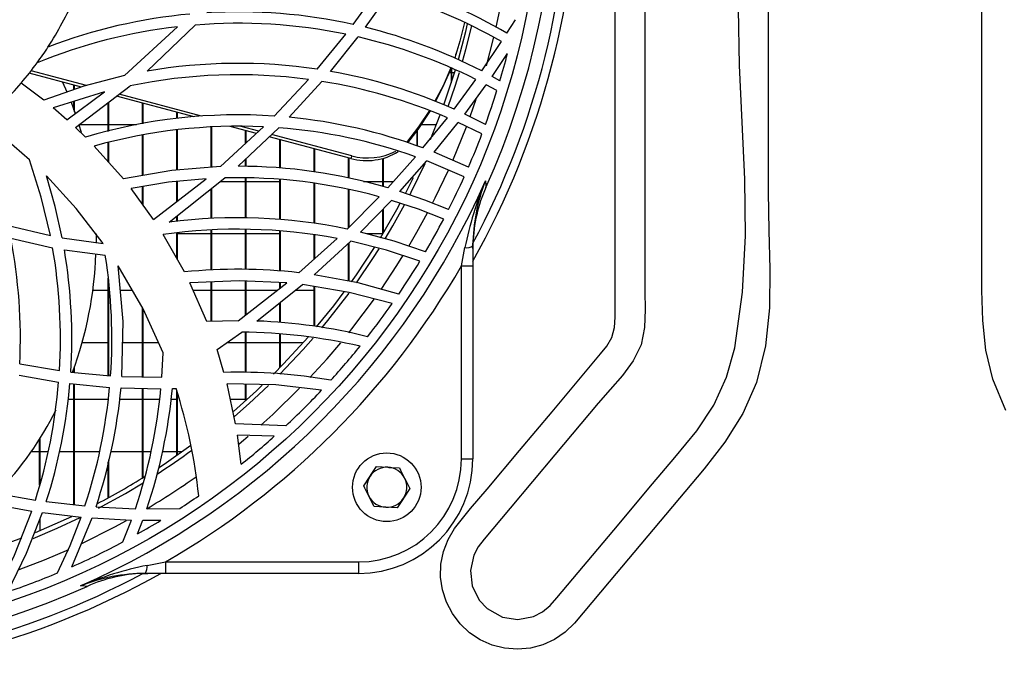
# Model space of a CAD drawing. Extents: x 5064 to 8983, y 16157 to 18028.
# Drawn here: x 7274 to 7446, y 16993 to 17108 of the extents above; entities that cross this region are included whole.
import ezdxf

# ---------------------------------------------------------------- set-up
doc = ezdxf.new("R2010")
doc.units = 0
doc.header["$MEASUREMENT"] = 0
doc.layers.get('0').update_dxf_attribs({"linetype": 'CONTINUOUS'})

msp = doc.modelspace()

# ---------------------------------------------------------------- linework, layer by layer
at = {"color": 7, "linetype": 'CONTINUOUS'}
for p, q in [((7332.526193, 17107.168152), (7336.802111, 17113.11376)), ((7334.653006, 17106.670691), (7338.830278, 17112.537726)), ((7359.407649, 17105.62089), (7360.890553, 17107.998713)), ((7292.520032, 17098.217859), (7301.813946, 17106.764241)), ((7296.491192, 17098.997174), (7304.903851, 17107.066407)), ((7326.231048, 17099.337055), (7331.21191, 17105.449154)), ((7328.536139, 17098.960994), (7333.37246, 17104.97628)), ((7355.027483, 17099.030315), (7358.472095, 17104.160904)), ((7350.48233, 17101.926326), (7350.627408, 17102.372824)), ((7356.808052, 17098.087786), (7359.502659, 17102.079495)), ((7349.683032, 17096.932902), (7349.683032, 17099.560274)), ((7349.793003, 17097.276254), (7349.793003, 17099.509104)), ((7285.000668, 17096.222355), (7275.863335, 17098.640053)), ((7285.85814, 17096.480353), (7276.178048, 17099.041654)), ((7318.72432, 17091.15517), (7324.683533, 17097.556202)), ((7349.335358, 17098.783358), (7349.683032, 17098.783358)), ((7349.793003, 17098.783358), (7350.263164, 17098.783358)), ((7350.162969, 17092.362298), (7353.990898, 17097.556068)), ((7358.181522, 17097.326456), (7356.808052, 17098.087786)), ((7278.398678, 17093.927323), (7274.446592, 17096.914812)), ((7281.708465, 17097.093477), (7282.462821, 17095.365955)), ((7283.682988, 17095.764308), (7283.682988, 17096.571012)), ((7283.793018, 17095.802544), (7283.793018, 17096.54191)), ((7283.945367, 17089.127271), (7293.495224, 17096.426113)), ((7321.308181, 17090.943112), (7327.039466, 17097.211762)), ((7352.027581, 17091.509326), (7355.788276, 17096.633105)), ((7357.660637, 17095.618202), (7355.788276, 17096.633105)), ((7289.027438, 17095.382481), (7280.065463, 17092.564254)), ((7282.434211, 17090.512066), (7289.027438, 17095.382481)), ((7304.697559, 17091.010659), (7291.112707, 17094.605147)), ((7306.015656, 17091.146781), (7291.583941, 17094.965337)), ((7282.434211, 17090.512066), (7280.065463, 17092.564254)), ((7283.183978, 17093.569695), (7283.907519, 17091.59021)), ((7283.682988, 17092.226191), (7283.682988, 17093.701853)), ((7283.793018, 17091.917216), (7283.793018, 17093.736439)), ((7289.68303, 17088.465764), (7289.68303, 17093.512474)), ((7289.793, 17088.493793), (7289.793, 17093.596547)), ((7295.683012, 17089.798866), (7295.683012, 17093.395873)), ((7295.792983, 17089.818029), (7295.792983, 17093.366756)), ((7301.682994, 17090.699329), (7301.682994, 17091.808303)), ((7301.793025, 17090.710683), (7301.793025, 17091.779186)), ((7344.719634, 17085.57701), (7349.007115, 17090.865909)), ((7346.054182, 17087.07778), (7347.746894, 17091.365277)), ((7355.661676, 17089.700266), (7352.027581, 17091.509326)), ((7285.690889, 17087.448789), (7283.945367, 17089.127271)), ((7284.55709, 17089.618354), (7284.945474, 17088.326423)), ((7289.68303, 17089.618354), (7284.587906, 17089.618354)), ((7294.647501, 17089.618354), (7289.793, 17089.618354)), ((7307.683036, 17082.18859), (7307.683036, 17089.196755)), ((7307.793007, 17082.197322), (7307.793007, 17089.202626)), ((7309.319899, 17082.318394), (7316.83533, 17089.264362)), ((7315.602765, 17088.125198), (7310.991333, 17089.345365)), ((7312.405572, 17082.369744), (7319.503889, 17089.098735)), ((7316.01064, 17088.502153), (7312.925146, 17089.318557)), ((7347.078905, 17089.618354), (7344.370828, 17089.618354)), ((7346.694574, 17084.819643), (7350.893662, 17090.033485)), ((7355.039225, 17088.023736), (7350.893662, 17090.033485)), ((7295.683012, 17080.755918), (7295.683012, 17087.801381)), ((7295.792983, 17080.774947), (7295.792983, 17087.8226)), ((7301.682994, 17081.712826), (7301.682994, 17088.694795)), ((7301.793025, 17081.721543), (7301.793025, 17088.70825)), ((7313.683019, 17086.350902), (7313.683019, 17088.633149)), ((7313.792989, 17086.452572), (7313.792989, 17088.604047)), ((7332.115874, 17083.755909), (7317.849741, 17087.530656)), ((7332.260952, 17084.202408), (7318.249629, 17087.909727)), ((7343.68299, 17085.925101), (7343.68299, 17088.651984)), ((7343.79302, 17085.888161), (7343.79302, 17088.803201)), ((7292.320237, 17080.173894), (7287.227855, 17085.895716)), ((7289.68303, 17083.137109), (7289.68303, 17086.521729)), ((7289.793, 17083.013518), (7289.793, 17086.549773)), ((7319.683001, 17082.044019), (7319.683001, 17087.045579)), ((7319.793031, 17082.03481), (7319.793031, 17087.016477)), ((7325.682984, 17081.376149), (7325.682984, 17085.458009)), ((7325.793014, 17081.360324), (7325.793014, 17085.428907)), ((7313.792989, 17082.332729), (7313.792989, 17083.68498)), ((7331.683025, 17080.315216), (7331.683025, 17083.87044)), ((7331.792996, 17080.292775), (7331.792996, 17083.841338)), ((7332.260952, 17084.202408), (7332.115874, 17083.755909)), ((7337.683008, 17078.848331), (7337.683008, 17083.736255)), ((7337.793038, 17078.819408), (7337.793038, 17083.766444)), ((7338.557825, 17078.618302), (7343.418346, 17084.047763)), ((7352.676795, 17082.200556), (7346.694574, 17084.819643)), ((7313.683019, 17082.335665), (7313.683019, 17083.580716)), ((7340.682075, 17077.968298), (7345.422492, 17083.312972)), ((7351.947353, 17080.546572), (7345.422492, 17083.312972)), ((7300.340102, 17072.583153), (7310.089872, 17080.340831)), ((7313.683019, 17073.344527), (7313.683019, 17080.325155)), ((7313.792989, 17073.345943), (7313.792989, 17080.324678)), ((7341.650829, 17077.608986), (7343.04224, 17080.388142)), ((7295.683012, 17075.707002), (7295.683012, 17078.802033)), ((7295.792983, 17075.555085), (7295.792983, 17078.82057)), ((7297.597394, 17073.06294), (7306.829617, 17080.202221)), ((7301.682994, 17076.222344), (7301.682994, 17079.708724)), ((7301.793025, 17076.3074), (7301.793025, 17079.719259)), ((7307.793007, 17073.238968), (7307.793007, 17078.513263)), ((7309.326396, 17079.733356), (7313.683019, 17079.733356)), ((7313.792989, 17079.733356), (7319.683001, 17079.733356)), ((7319.683001, 17073.069437), (7319.683001, 17080.051019)), ((7319.793031, 17073.063745), (7319.793031, 17080.043955)), ((7325.682984, 17072.410493), (7325.682984, 17079.391657)), ((7325.793014, 17072.397797), (7325.793014, 17079.377918)), ((7334.317193, 17079.733356), (7337.683008, 17079.733356)), ((7337.793038, 17079.733356), (7339.556084, 17079.733356)), ((7297.597394, 17073.06294), (7293.68578, 17078.465475)), ((7307.683036, 17073.229297), (7307.683036, 17078.425749)), ((7331.455336, 17071.398793), (7337.070868, 17077.040284)), ((7331.683025, 17071.627541), (7331.683025, 17078.341855)), ((7331.792996, 17071.738048), (7331.792996, 17078.321456)), ((7333.792136, 17070.8784), (7339.23559, 17076.416625)), ((7301.682994, 17072.701319), (7301.682994, 17073.65167)), ((7301.793025, 17072.711005), (7301.793025, 17073.7392)), ((7337.683008, 17070.490568), (7337.683008, 17074.837013)), ((7337.793038, 17070.67418), (7337.793038, 17074.948935)), ((7272.185788, 17072.019919), (7279.554711, 17070.243506)), ((7287.57541, 17070.568352), (7287.579463, 17069.071187)), ((7303.013311, 17063.893794), (7299.293385, 17070.440246)), ((7301.682994, 17066.234915), (7301.682994, 17070.691361)), ((7301.793025, 17066.041334), (7301.793025, 17070.702909)), ((7307.683036, 17070.568352), (7301.793025, 17070.568352)), ((7307.683036, 17064.238428), (7307.683036, 17071.21083)), ((7307.793007, 17064.246549), (7307.793007, 17071.214675)), ((7313.683019, 17070.568352), (7307.793007, 17070.568352)), ((7313.683019, 17064.349412), (7313.683019, 17071.324064)), ((7313.792989, 17064.345552), (7313.792989, 17071.320726)), ((7319.683001, 17070.568352), (7313.792989, 17070.568352)), ((7319.683001, 17064.056842), (7319.683001, 17071.05106)), ((7319.793031, 17064.047142), (7319.793031, 17071.040629)), ((7325.682984, 17066.145091), (7325.682984, 17070.380746)), ((7325.793014, 17066.243319), (7325.793014, 17070.363416)), ((7337.683008, 17070.568352), (7334.93583, 17070.568352)), ((7272.637472, 17069.81778), (7279.946492, 17068.130239)), ((7281.630085, 17069.856315), (7288.811968, 17068.887277)), ((7323.015616, 17063.763081), (7329.714761, 17069.74545)), ((7325.683401, 17063.417687), (7332.111821, 17069.258733)), ((7331.683025, 17062.293037), (7331.683025, 17068.869083)), ((7331.792996, 17062.272413), (7331.792996, 17068.969025)), ((7353.44635, 17068.022906), (7353.461251, 17068.913056)), ((7353.44635, 17068.481623), (7353.44635, 17064.943625)), ((7282.009349, 17067.762552), (7289.159939, 17066.846533)), ((7351.446376, 17064.943625), (7352.055416, 17068.147092)), ((7351.446376, 17064.943625), (7353.44635, 17064.943625)), ((7351.446376, 17031.197502), (7351.446376, 17064.943625)), ((7353.44635, 17064.943625), (7353.44635, 17031.197502)), ((7289.68303, 17045.751883), (7289.68303, 17062.809585)), ((7289.793, 17045.741363), (7289.793, 17061.960621)), ((7306.943581, 17055.20895), (7303.969846, 17061.986043)), ((7307.683036, 17055.230825), (7307.683036, 17062.152086)), ((7307.793007, 17055.234073), (7307.793007, 17062.157004)), ((7312.378392, 17055.369748), (7320.88922, 17061.982332)), ((7313.683019, 17056.383385), (7313.683019, 17062.316968)), ((7313.792989, 17056.468858), (7313.792989, 17062.311857)), ((7315.658138, 17055.31302), (7323.658333, 17061.686902)), ((7319.683001, 17061.045154), (7319.683001, 17062.038346)), ((7319.793031, 17061.130627), (7319.793031, 17062.033235)), ((7325.682984, 17054.415269), (7325.682984, 17061.348184)), ((7325.793014, 17054.401322), (7325.793014, 17061.329781)), ((7286.988959, 17060.683354), (7289.68303, 17060.683354)), ((7291.801856, 17060.683354), (7293.908403, 17060.683354)), ((7304.541454, 17060.683354), (7307.683036, 17060.683354)), ((7307.793007, 17060.683354), (7313.683019, 17060.683354)), ((7313.792989, 17060.683354), (7319.21737, 17060.683354)), ((7322.398708, 17060.683354), (7325.682984, 17060.683354)), ((7319.683001, 17055.060862), (7319.683001, 17058.519705)), ((7319.793031, 17055.053963), (7319.793031, 17058.607354)), ((7295.683012, 17045.535921), (7295.683012, 17057.590275)), ((7295.792983, 17045.533954), (7295.792983, 17057.386412)), ((7312.378392, 17055.369748), (7306.943581, 17055.20895)), ((7308.704004, 17050.322204), (7313.026891, 17053.367703)), ((7313.683019, 17046.338348), (7313.683019, 17053.34401)), ((7313.792989, 17046.338408), (7313.792989, 17053.340031)), ((7319.683001, 17047.149061), (7319.683001, 17053.057446)), ((7319.793031, 17047.261922), (7319.793031, 17053.04706)), ((7289.68303, 17051.518365), (7285.109267, 17051.518365)), ((7295.683012, 17051.518365), (7292.194829, 17051.518365)), ((7298.474119, 17051.518365), (7295.792983, 17051.518365)), ((7313.683019, 17051.518365), (7310.401843, 17051.518365)), ((7319.683001, 17051.518365), (7313.792989, 17051.518365)), ((7323.751078, 17051.518365), (7319.793031, 17051.518365)), ((7299.069033, 17045.475363), (7299.281821, 17049.750565)), ((7309.917019, 17046.336322), (7308.704004, 17050.322204)), ((7274.212048, 17047.85858), (7281.146929, 17046.646162)), ((7274.095044, 17045.840977), (7281.004892, 17044.646128)), ((7283.130512, 17046.378567), (7290.086076, 17045.713334)), ((7283.682988, 17046.325727), (7283.682988, 17047.04298)), ((7283.793018, 17046.315207), (7283.793018, 17047.351955)), ((7282.982931, 17044.381379), (7289.924369, 17043.719633)), ((7283.682988, 17023.203774), (7283.682988, 17044.314637)), ((7283.793018, 17023.191481), (7283.793018, 17044.304146)), ((7292.078123, 17045.600398), (7299.069033, 17045.475363)), ((7311.956034, 17037.368639), (7310.449884, 17044.349103)), ((7313.683019, 17041.39088), (7313.683019, 17044.268979)), ((7313.792989, 17041.489853), (7313.792989, 17044.266252)), ((7291.913972, 17043.606012), (7298.901365, 17043.473302)), ((7295.683012, 17027.893795), (7295.683012, 17043.534427)), ((7295.792983, 17027.962028), (7295.792983, 17043.532341)), ((7300.905094, 17043.511628), (7301.534639, 17043.530701)), ((7301.682994, 17031.850635), (7301.682994, 17043.024539)), ((7301.793025, 17031.927808), (7301.793025, 17042.649238)), ((7282.669768, 17041.633351), (7283.682988, 17041.633351)), ((7283.793018, 17041.633351), (7289.68303, 17041.633351)), ((7291.671918, 17041.633351), (7295.683012, 17041.633351)), ((7295.792983, 17041.633351), (7298.672364, 17041.633351)), ((7300.671981, 17041.633351), (7301.682994, 17041.633351)), ((7311.035857, 17041.633351), (7313.683019, 17041.633351)), ((7313.792989, 17041.633351), (7313.952074, 17041.633351)), ((7320.735321, 17036.996393), (7311.956034, 17037.368639)), ((7277.683005, 17026.627957), (7277.683005, 17034.711226)), ((7277.793036, 17027.009829), (7277.793036, 17034.885927)), ((7312.92443, 17030.269175), (7312.285171, 17035.369663)), ((7318.715618, 17035.155683), (7312.285171, 17035.369663)), ((7277.683005, 17032.468362), (7276.19426, 17032.468362)), ((7279.158161, 17032.468362), (7277.793036, 17032.468362)), ((7283.682988, 17032.468362), (7281.161711, 17032.468362)), ((7288.156734, 17032.468362), (7283.793018, 17032.468362)), ((7295.683012, 17032.468362), (7290.164099, 17032.468362)), ((7297.176824, 17032.468362), (7295.792983, 17032.468362)), ((7301.682994, 17032.468362), (7299.176858, 17032.468362)), ((7302.55656, 17032.468362), (7301.793025, 17032.468362)), ((7289.68303, 17024.399488), (7289.68303, 17030.698134)), ((7289.793, 17024.459659), (7289.793, 17031.10288)), ((7351.446376, 17031.197502), (7353.44635, 17031.197502)), ((7336.57454, 17029.855399), (7338.592098, 17029.742269)), ((7334.361003, 17026.474028), (7335.467742, 17028.164713)), ((7270.294473, 17025.184481), (7276.93145, 17024.018987)), ((7342.431233, 17026.021479), (7341.324494, 17024.330794)), ((7278.843866, 17023.744329), (7285.597191, 17022.989942)), ((7269.688652, 17023.266359), (7276.294932, 17022.092758)), ((7278.19936, 17021.814285), (7284.927712, 17021.041526)), ((7287.545786, 17022.834181), (7294.434652, 17022.503777)), ((7296.424315, 17022.472023), (7302.185104, 17022.540732)), ((7340.217695, 17022.640108), (7338.200138, 17022.753252)), ((7277.793036, 17018.684311), (7277.793036, 17020.779862)), ((7283.331201, 17012.355386), (7286.870108, 17020.879104)), ((7286.870108, 17020.879104), (7293.740556, 17020.520775)), ((7292.256818, 17016.695871), (7293.740556, 17020.520775)), ((7294.824228, 17018.099202), (7295.726047, 17020.479737)), ((7295.726047, 17020.479737), (7298.888073, 17020.472108)), ((7296.496794, 17012.58844), (7299.700246, 17013.19751)), ((7299.700246, 17013.19751), (7299.700246, 17011.197506)), ((7299.700246, 17013.19751), (7333.446369, 17013.19751)), ((7333.446369, 17013.19751), (7333.446369, 17011.197506)), ((7295.730815, 17011.182605), (7296.620951, 17011.197506)), ((7299.700246, 17011.197506), (7296.162233, 17011.197506)), ((7333.446369, 17011.197506), (7299.700246, 17011.197506))]:
    msp.add_line(p, q, dxfattribs=at)
at = {"color": 8, "linetype": 'CONTINUOUS'}
msp.add_line((7352.96242, 17091.062947), (7354.014919, 17094.095959), dxfattribs=at)
at = {"color": 7, "linetype": 'CONTINUOUS', "flags": 128}
for points in [[(7446.656809, 17039.674683), (7444.357798, 17045.146866), (7443.164811, 17050.213336), (7442.612395, 17055.419906), (7442.477808, 17060.651689), (7442.477808, 17127.252101), (7442.477808, 17160.552299), (7442.477808, 17193.852505), (7442.351923, 17200.574971), (7442.183242, 17207.344326), (7442.285166, 17214.082475), (7442.971096, 17220.711305), (7444.554553, 17227.152708), (7446.9205, 17232.536583)], [(7383.540437, 17123.745261), (7383.540437, 17075.32291), (7383.540437, 17060.492738), (7383.590088, 17057.341396), (7383.488939, 17054.195507), (7382.861838, 17051.157324), (7381.491766, 17048.329635), (7379.614518, 17045.762135), (7377.485678, 17043.336912), (7375.361011, 17040.936037), (7367.775486, 17031.895905), (7359.994159, 17022.622495), (7355.403111, 17017.151071), (7354.396091, 17015.840693), (7353.608058, 17014.398454), (7353.015945, 17011.716126), (7353.346214, 17008.988856), (7354.558394, 17006.529837), (7355.92799, 17005.058287), (7358.619318, 17003.557442), (7361.335383, 17003.145872), (7364.031837, 17003.657161), (7365.636871, 17004.464387), (7366.974042, 17005.582719), (7368.140385, 17006.89417), (7378.103778, 17018.768056), (7384.865091, 17026.825874), (7388.78809, 17031.436591), (7392.631219, 17036.112024), (7395.59804, 17040.593563), (7397.829816, 17045.483007), (7399.256573, 17050.619601), (7400.618658, 17060.371785), (7401.104376, 17070.215194), (7400.994048, 17080.119489), (7400.568054, 17090.054317), (7400.106893, 17099.989324), (7399.890826, 17109.894185)], [(7405.108199, 17111.149414), (7405.108199, 17077.849208), (7405.234084, 17071.126743), (7405.402765, 17064.357384), (7405.300901, 17057.619243), (7404.614911, 17050.990416), (7403.031454, 17044.549002), (7400.665507, 17039.165138), (7397.523568, 17034.142195), (7393.893526, 17029.468744), (7388.361619, 17022.876083), (7382.829712, 17016.283421), (7377.297804, 17009.69076), (7371.236012, 17002.472429), (7369.608507, 17000.912099), (7367.743895, 16999.644785), (7365.691767, 16998.711048), (7363.512919, 16998.131542), (7361.261175, 16997.929691), (7359.006927, 16998.106419), (7356.816993, 16998.6611), (7354.750619, 16999.574511), (7352.875695, 17000.818043), (7351.233766, 17002.356051), (7349.871025, 17004.153042), (7348.827348, 17006.152003), (7348.137603, 17008.296399), (7347.812936, 17010.525374), (7347.871945, 17012.790291), (7348.309205, 17015.013664), (7349.113271, 17017.122193), (7350.258038, 17019.067078), (7353.023873, 17022.538512), (7355.932937, 17025.899349), (7361.62524, 17032.683207), (7367.317603, 17039.467065), (7375.779972, 17049.552112), (7376.88844, 17050.926878), (7377.770052, 17052.439525), (7378.219054, 17054.180561), (7378.323064, 17055.990456), (7378.323064, 17068.028315), (7378.323064, 17116.179703)], [(7351.97638, 17107.49404), (7351.191268, 17104.239656), (7350.272045, 17101.321785)], [(7350.926325, 17101.030587), (7352.225051, 17105.958848), (7352.533147, 17107.261046)], [(7351.658628, 17100.681527), (7352.238343, 17102.773784), (7353.27296, 17106.909736)], [(7349.624083, 17099.588006), (7348.247097, 17096.453546), (7346.81742, 17093.727543)], [(7349.683032, 17099.665194), (7348.102019, 17096.007048), (7346.902416, 17093.691705)], [(7348.380909, 17093.098863), (7348.38675, 17093.11518), (7350.401864, 17099.240853)], [(7292.520032, 17098.217859), (7285.396443, 17096.359952), (7278.398678, 17093.927323)], [(7349.121378, 17092.793642), (7350.338028, 17096.358492), (7351.099358, 17098.783358)], [(7345.853076, 17092.102154), (7343.953536, 17089.271038), (7341.820643, 17086.535274)], [(7345.95947, 17092.065497), (7343.808458, 17088.824539), (7341.991708, 17086.469738)], [(7275.896177, 17083.516284), (7271.8765, 17086.998014), (7267.72903, 17090.197309)], [(7279.554711, 17070.243506), (7277.968571, 17076.957925), (7275.896177, 17083.516284)], [(7309.319899, 17082.318394), (7300.813244, 17081.643848), (7292.320237, 17080.173894)], [(7342.413411, 17077.3423), (7342.663632, 17077.83088), (7345.099375, 17082.882329)], [(7288.811968, 17068.887277), (7284.087525, 17074.979274), (7278.859482, 17080.674438)], [(7281.630085, 17069.856315), (7280.405924, 17075.312256), (7278.859482, 17080.674438)], [(7306.829617, 17080.202221), (7300.246046, 17079.570933), (7293.68578, 17078.465475)], [(7355.65053, 17079.811482), (7355.698393, 17079.072012), (7355.725393, 17078.656285)], [(7349.19487, 17074.785738), (7345.054612, 17076.45215), (7340.682075, 17077.968298)], [(7337.314472, 17069.880484), (7340.148494, 17074.785693), (7340.750084, 17075.895755)], [(7338.123367, 17069.671451), (7339.471028, 17071.950852), (7341.518626, 17075.636505)], [(7348.348544, 17073.144837), (7343.923018, 17074.867635), (7339.23559, 17076.416625)], [(7345.161781, 17067.411913), (7339.667723, 17069.285615), (7333.792136, 17070.8784)], [(7344.182656, 17065.773694), (7338.357554, 17067.676439), (7332.111821, 17069.258733)], [(7332.242534, 17062.181352), (7333.091722, 17063.388585), (7336.246953, 17068.155541)], [(7333.093331, 17061.997696), (7335.975096, 17066.245987), (7337.064312, 17067.952691)], [(7299.281821, 17049.750565), (7295.765803, 17057.446032), (7291.435466, 17064.993634)], [(7292.078123, 17045.600398), (7292.267487, 17055.205344), (7291.435466, 17064.993634)], [(7340.491698, 17060.02882), (7333.376334, 17061.975627), (7325.683401, 17063.417687)], [(7320.88922, 17061.982332), (7312.548444, 17062.369643), (7303.969846, 17061.986043)], [(7339.354918, 17058.380588), (7331.821189, 17060.321255), (7323.658333, 17061.686902)], [(7326.128826, 17054.274245), (7329.122172, 17057.98517), (7330.968247, 17060.423895)], [(7327.030645, 17054.106085), (7328.11229, 17055.423706), (7331.792996, 17060.194789)], [(7318.576679, 17046.029403), (7320.355938, 17047.843872), (7324.624405, 17052.512123)], [(7319.683001, 17046.007394), (7323.766933, 17050.335972), (7325.538979, 17052.34599)], [(7327.000604, 17043.217941), (7318.972037, 17044.137894), (7310.449884, 17044.349103)], [(7311.558113, 17039.523615), (7315.583751, 17043.134256), (7316.614852, 17044.110312)], [(7311.744676, 17038.630156), (7314.307914, 17040.876954), (7317.713366, 17044.057532)], [(7298.559175, 17029.729782), (7299.872265, 17030.604764), (7304.123387, 17033.604427)], [(7335.467742, 17028.164713), (7335.54642, 17028.284861), (7336.57454, 17029.855399)], [(7338.592098, 17029.742269), (7338.735447, 17029.734223), (7340.609656, 17029.629125)], [(7340.609656, 17029.629125), (7340.793774, 17029.264389), (7341.520414, 17027.825295)], [(7287.981794, 17022.583364), (7292.693005, 17025.172814), (7295.792983, 17027.021452)], [(7341.520414, 17027.825295), (7341.731057, 17027.408107), (7342.431233, 17026.021479)], [(7335.271821, 17024.670212), (7334.545181, 17026.109292), (7334.361003, 17026.474028)], [(7336.18258, 17022.866382), (7335.482464, 17024.253024), (7335.271821, 17024.670212)], [(7341.324494, 17024.330794), (7341.245816, 17024.21066), (7340.217695, 17022.640108)], [(7269.677446, 17007.188557), (7273.271308, 17014.400451), (7276.294932, 17022.092758)], [(7272.11611, 17007.989048), (7275.404618, 17014.700173), (7278.19936, 17021.814285)], [(7338.200138, 17022.753252), (7338.056789, 17022.761284), (7336.18258, 17022.866382)], [(7276.542173, 17017.306103), (7280.773983, 17019.099756), (7284.74395, 17020.949467)], [(7276.947007, 17018.334075), (7282.381103, 17020.710437), (7283.296034, 17021.140693)], [(7280.8076, 17011.271446), (7282.993422, 17016.065432), (7284.927712, 17021.041526)], [(7266.380475, 17014.540582), (7269.946382, 17015.703438), (7274.573193, 17017.389147)], [(7285.987601, 17008.918463), (7285.571859, 17008.945494), (7284.832404, 17008.993326)]]:
    msp.add_lwpolyline(points, dxfattribs=at)
at = {"color": 8, "linetype": 'CONTINUOUS', "flags": 128}
for points in [[(7357.529507, 17106.680288), (7358.001933, 17108.849986), (7358.800874, 17113.004475)], [(7355.814264, 17099.939941), (7356.440649, 17102.234273), (7357.118712, 17104.923262)], [(7349.927113, 17083.405374), (7352.307603, 17089.287578), (7352.332518, 17089.35359)], [(7346.392677, 17075.898184), (7346.865282, 17076.834484), (7349.181578, 17081.715866)], [(7342.245863, 17068.379043), (7343.670652, 17070.834516), (7345.526204, 17074.228181)], [(7337.412284, 17060.84518), (7340.171383, 17065.006955), (7341.228948, 17066.697701)], [(7331.74412, 17053.236901), (7332.296834, 17053.930401), (7336.242304, 17059.178515)], [(7324.946032, 17045.415236), (7327.942417, 17048.710777), (7330.349968, 17051.528989)], [(7316.382096, 17037.09787), (7318.457112, 17038.977994), (7323.157416, 17043.55052)], [(7312.569366, 17033.843412), (7313.351319, 17034.490644), (7314.170942, 17035.180046)], [(7285.03953, 17016.434251), (7290.829942, 17019.337251), (7292.849586, 17020.435287)], [(7274.090872, 17011.866568), (7278.521106, 17013.576089), (7282.759116, 17015.386521)]]:
    msp.add_lwpolyline(points, dxfattribs=at)
at = {"color": 7, "linetype": 'CONTINUOUS'}
for centre, radius in [((7228.794562, 17135.849307), 136.709741), ((7338.396113, 17026.247756), 6)]:
    msp.add_circle(centre, radius, dxfattribs=at)
for centre, radius, start, end in [((7228.794562, 17135.849307), 143, 330.65573551, 29.34426449), ((7228.794562, 17135.849307), 141.5, 331.76768737, 28.23231263), ((7228.794562, 17135.849307), 139.220974, 335.74442844, 24.25557156), ((7312.390568, 17025.325134), 93.048451, 59.64894565, 72.7746914), ((7228.794562, 17135.849307), 60, 327.05201501, 336.42901388), ((7312.390355, 17023.32559), 93.047701, 60.31385828, 73.49168444), ((7312.411058, 17016.366352), 93.003459, 95.20647009, 110.95852969), ((7312.407109, 17016.330268), 93.039232, 77.5115377, 93.38338481), ((7312.408885, 17014.371104), 92.998626, 96.54166841, 112.21148101), ((7312.406791, 17014.330785), 93.038646, 78.33894865, 94.62554185), ((7312.390735, 17016.317887), 93.055027, 62.72972024, 76.15844648), ((7312.389317, 17014.314528), 93.058291, 63.44551593, 76.96866748), ((7228.794562, 17135.849307), 60, 323.8659814, 327.05201501), ((7228.794562, 17135.849307), 135, 343.41996586, 345.51380299), ((7228.794562, 17135.849307), 60, 319.54066733, 323.8659814), ((7312.410641, 17007.333098), 93.036186, 81.45716713, 99.85238022), ((7312.410857, 17005.324672), 93.044472, 82.42053172, 101.72980707), ((7312.390295, 17007.304294), 93.067927, 66.05488512, 80.00952173), ((7228.794562, 17135.849307), 60, 310.45933267, 319.54066733), ((7312.390334, 17005.304383), 93.067521, 66.83108533, 80.94379525), ((7228.794562, 17135.849307), 135, 340.0106945, 342.66199264), ((7312.413459, 16998.341444), 93.028032, 86.11016582, 106.69356084), ((7312.392484, 16998.292055), 93.079042, 69.67721598, 84.50342198), ((7312.412494, 16996.340919), 93.028639, 87.27497493, 105.70706815), ((7312.392372, 16996.289899), 93.080899, 70.52942744, 85.61824839), ((7228.794562, 17135.849307), 135, 336.58437599, 339.25169111), ((7334.924653, 17093.689175), 10.322742, 254.21095932, 301.94908668), ((7335.059244, 17094.337745), 10.514538, 254.56556183, 297.85459847), ((7312.404536, 16989.329805), 93.039939, 73.67428553, 89.99936212), ((7312.404283, 16987.329369), 93.040252, 74.62607441, 91.4254012), ((7228.794562, 17135.849307), 135, 333.10719201, 335.81715564), ((7228.794562, 17135.849307), 138.681929, 293.8331433, 336.1668567), ((7411.418545, 17056.236845), 60.54614, 157.0849138, 168.65515709), ((7384.547468, 17068.310359), 31.101589, 158.2972017, 179.68449442), ((7379.314769, 17068.039874), 25.868259, 155.76984711, 178.06561533), ((7312.40882, 16980.331365), 93.037875, 78.18701607, 97.45331627), ((7228.794562, 17135.849307), 135, 329.53954094, 332.32358687), ((7312.408276, 16978.329241), 93.039979, 79.27990238, 98.10338601), ((7181.268909, 17052.230181), 93.045892, 357.30706514, 10.89563889), ((7352.309051, 17070.151435), 2.020327, 262.78797436, 304.2585526), ((7188.274339, 17052.232418), 93.040445, 356.5578246, 9.8384064), ((7190.275553, 17052.231561), 93.039244, 356.39320514, 9.60933948), ((7220.933226, 17069.493569), 66.644238, 339.69855372, 357.91467191), ((7197.284562, 17052.233313), 93.03027, 355.98116018, 9.03746552), ((7228.794562, 17135.849307), 141.67244, 300.03244222, 329.96755778), ((7228.794562, 17135.849307), 135, 325.83118002, 328.72953401), ((7312.409961, 16971.324763), 93.044734, 83.45494573, 95.79622101), ((7228.794562, 17135.849307), 135, 321.91231807, 324.98139495), ((7312.402022, 16962.311206), 93.058797, 75.91512147, 87.9948183), ((7312.401437, 16960.304959), 93.064846, 76.7614987, 89.61493378), ((7228.794562, 17135.849307), 135, 317.67488426, 321.00304439), ((7312.406376, 16953.317177), 93.052449, 79.97489059, 91.5329708), ((7188.287943, 17052.240059), 93.027417, 342.34029757, 355.31767195), ((7190.288329, 17052.239052), 93.027052, 342.16326003, 355.15465038), ((7197.300188, 17052.237804), 93.015043, 341.67285238, 354.74558102), ((7199.298669, 17052.237213), 93.016622, 341.57245682, 354.6757489), ((7206.299738, 17052.237859), 93.015476, 341.35714497, 354.59317709), ((7208.297236, 17052.237275), 93.018022, 341.33740944, 354.61739884), ((7212.998379, 17014.984532), 93.024475, 6.03401867, 17.87054012), ((7228.794562, 17135.849307), 135, 312.92516391, 316.6732362), ((7227.829671, 17066.257733), 59.003137, 316.13177725, 333.357554), ((7228.794562, 17135.849307), 135, 308.54904376, 311.76537307), ((7228.793011, 17135.850858), 127.8, 302.9143405, 306.20061214), ((7333.446366, 17031.197503), 18, 270, 0), ((7333.446366, 17031.197503), 20, 270, 0), ((7338.396113, 17026.247756), 3.5, 86.79035948, 146.79035948), ((7338.396113, 17026.247756), 3.5, 26.79035948, 86.79035948), ((7228.793011, 17135.850858), 127, 297.69652356, 302.00270974), ((7338.396113, 17026.247756), 3.5, 146.79035948, 206.79035948), ((7338.396113, 17026.247756), 3.5, 326.79035948, 26.79035948), ((7228.794562, 17135.849307), 135, 302.93132743, 304.62784703), ((7338.396113, 17026.247756), 3.5, 206.79035948, 266.79035948), ((7338.396113, 17026.247756), 3.5, 266.79035948, 326.79035948), ((7228.794562, 17135.849307), 135, 299.28200243, 301.27935675), ((7228.794562, 17135.849307), 135, 293.82693052, 298.04018936), ((7308.409698, 16953.216694), 60.555111, 101.34570295, 112.91422616), ((7294.492133, 17012.334918), 2.020629, 325.74342338, 7.20772868), ((7228.794562, 17135.849307), 143, 240.65573551, 299.34426449), ((7228.794562, 17135.849307), 141.5, 241.76768737, 298.23231263), ((7228.794562, 17135.849307), 135, 288.71737791, 292.66124222), ((7296.323543, 16980.147709), 31.050216, 90.2976598, 111.72070059), ((7296.599617, 16985.348007), 25.849203, 91.9260968, 114.2384794), ((7228.794562, 17135.849307), 139.220974, 245.74442844, 294.25557156)]:
    msp.add_arc(centre, radius, start, end, dxfattribs=at)
at = {"color": 8, "linetype": 'CONTINUOUS'}
msp.add_arc((7228.793011, 17135.850858), 132, 300.83138622, 305.28592093, dxfattribs=at)

doc.saveas('drawing.dxf')
